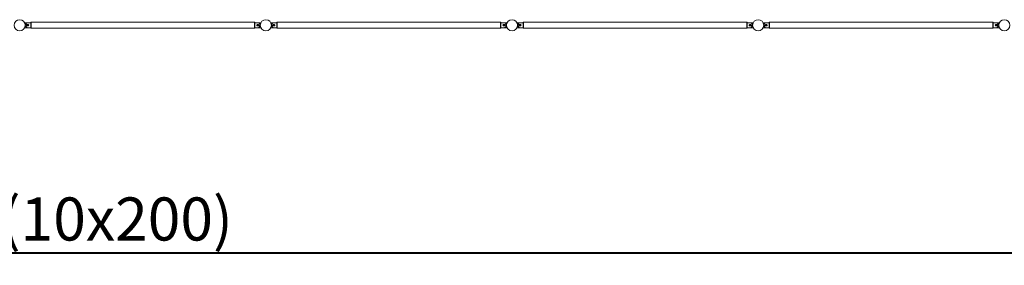
# Model space of a CAD drawing. Units: millimetres. Extents: x 0 to 42, y 0 to 29.8.
# Drawn here: x 21.2 to 29.2, y 10 to 12 of the extents above; entities that cross this region are included whole.
import ezdxf

# ---------------------------------------------------------------- set-up
doc = ezdxf.new("R2010")
doc.units = ezdxf.units.MM
doc.layers.add('LE_NORM', color=179, linetype='Continuous', lineweight=40)
doc.styles.add('SLDTEXTSTYLE0', font='TXT', dxfattribs={"width": 0.605})
doc.dimstyles.new('SLDDIMSTYLE1', dxfattribs={"dimtxt": 0.35, "dimasz": 0.3, "dimexe": 0, "dimexo": 0.0625, "dimgap": 0.0875, "dimtad": 1, "dimlfac": 100, "dimrnd": 1e-09, "dimzin": 12, "dimdsep": 46, "dimtxsty": 'SLDTEXTSTYLE0', "dimsah": 1, "dimcen": 0.09, "dimadec": 0, "dimazin": 3, "dimtfac": 1, "dimtofl": 0, "dimtmove": 0, "dimatfit": 3, "dimfxl": 0, "dimfrac": 2, "dimtolj": 1, "dimtzin": 12, "dimarcsym": 0})

# ---------------------------------------------------------------- blocks, each defined once
blk = doc.blocks.new('_D_29')
at = {"layer": 'LE_NORM', "color": 7}
for p, q in [((11.1588, 11.886), (11.1588, 10.036)), ((31.1588, 11.886), (31.1588, 10.036)), ((11.1588, 10.135), (31.1588, 10.135))]:
    blk.add_line(p, q, dxfattribs=at)
for points in [[(11.1588, 10.135), (11.4588, 10.035), (11.4588, 10.235)], [(31.1588, 10.135), (30.8588, 10.235), (30.8588, 10.035)]]:
    blk.add_solid(points, dxfattribs=at)
at = {"layer": 'LE_NORM', "color": 7, "char_height": 0.35, "attachment_point": 1, "style": 'SLDTEXTSTYLE0'}
for s, insert in [('2000', (19.7559, 10.5862, -1.6749)), ('(10x200)', (21.0052, 10.5862, -1.6749))]:
    blk.add_mtext(s, dxfattribs=dict(at, insert=insert))

msp = doc.modelspace()

# ---------------------------------------------------------------- linework, layer by layer
at = {"color": 7, "linetype": 'Continuous', "lineweight": 0}
for p, q in [((21.2241, 12.00505), (21.20009, 12.00505)), ((21.2484, 12.00505), (21.2244, 12.00505)), ((21.2514, 12.01005), (21.2484, 12.01005)), ((21.2484, 11.96004), (21.2484, 12.01005)), ((21.2514, 11.96004), (21.2514, 12.01005)), ((23.0664, 12.00919), (21.2514, 12.00919)), ((23.0694, 12.01005), (23.0664, 12.01005)), ((23.0664, 11.96004), (23.0664, 12.01005)), ((23.0694, 11.96004), (23.0694, 12.01005)), ((23.0934, 12.00505), (23.0694, 12.00505)), ((23.11761, 12.00505), (23.0936, 12.00505)), ((23.2242, 12.00505), (23.20019, 12.00505)), ((23.2484, 12.00505), (23.2244, 12.00505)), ((23.2514, 12.01005), (23.2484, 12.01005)), ((23.2484, 11.96004), (23.2484, 12.01005)), ((23.2514, 11.96004), (23.2514, 12.01005)), ((25.0664, 12.00919), (23.2514, 12.00919)), ((25.0694, 12.01005), (25.0664, 12.01005)), ((25.0664, 11.96004), (25.0664, 12.01005)), ((25.0694, 11.96004), (25.0694, 12.01005)), ((25.0934, 12.00505), (25.0694, 12.00505)), ((25.11761, 12.00505), (25.0936, 12.00505)), ((25.2242, 12.00505), (25.20019, 12.00505)), ((25.2484, 12.00505), (25.2244, 12.00505)), ((25.2514, 12.01005), (25.2484, 12.01005)), ((25.2484, 11.96004), (25.2484, 12.01005)), ((25.2514, 11.96004), (25.2514, 12.01005)), ((27.0664, 12.00919), (25.2514, 12.00919)), ((27.0694, 12.01005), (27.0664, 12.01005)), ((27.0664, 11.96004), (27.0664, 12.01005)), ((27.0694, 11.96004), (27.0694, 12.01005)), ((27.0934, 12.00505), (27.0694, 12.00505)), ((27.11761, 12.00505), (27.0936, 12.00505)), ((27.2242, 12.00505), (27.20019, 12.00505)), ((27.2484, 12.00505), (27.2244, 12.00505)), ((27.2514, 12.01005), (27.2484, 12.01005)), ((27.2484, 11.96004), (27.2484, 12.01005)), ((27.2514, 11.96004), (27.2514, 12.01005)), ((29.0664, 12.00919), (27.2514, 12.00919)), ((29.0694, 12.01005), (29.0664, 12.01005)), ((29.0664, 11.96004), (29.0664, 12.01005)), ((29.0694, 11.96004), (29.0694, 12.01005)), ((29.0934, 12.00505), (29.0694, 12.00505)), ((29.11761, 12.00505), (29.0936, 12.00505)), ((21.20009, 11.96505), (21.2241, 11.96505)), ((21.2274, 11.99005), (21.2174, 11.99005)), ((21.2174, 11.98004), (21.2274, 11.98004)), ((21.21829, 11.98655), (21.22991, 11.98655)), ((21.21829, 11.98354), (21.22991, 11.98354)), ((21.2244, 11.96505), (21.2484, 11.96505)), ((21.2484, 11.96004), (21.2514, 11.96004)), ((21.2514, 11.9609), (23.0664, 11.9609)), ((23.0664, 11.96004), (23.0694, 11.96004)), ((23.0694, 11.96505), (23.0934, 11.96505)), ((23.09941, 11.98655), (23.08779, 11.98655)), ((23.09941, 11.98354), (23.08779, 11.98354)), ((23.1004, 11.99005), (23.0904, 11.99005)), ((23.0904, 11.98004), (23.1004, 11.98004)), ((23.0936, 11.96505), (23.11761, 11.96505)), ((23.20019, 11.96505), (23.2242, 11.96505)), ((23.2274, 11.99005), (23.2174, 11.99005)), ((23.2174, 11.98004), (23.2274, 11.98004)), ((23.21839, 11.98655), (23.23001, 11.98655)), ((23.21839, 11.98354), (23.23001, 11.98354)), ((23.2244, 11.96505), (23.2484, 11.96505)), ((23.2484, 11.96004), (23.2514, 11.96004)), ((23.2514, 11.9609), (25.0664, 11.9609)), ((25.0664, 11.96004), (25.0694, 11.96004)), ((25.0694, 11.96505), (25.0934, 11.96505)), ((25.09941, 11.98655), (25.08779, 11.98655)), ((25.09941, 11.98354), (25.08779, 11.98354)), ((25.1004, 11.99005), (25.0904, 11.99005)), ((25.0904, 11.98004), (25.1004, 11.98004)), ((25.0936, 11.96505), (25.11761, 11.96505)), ((25.20019, 11.96505), (25.2242, 11.96505)), ((25.2274, 11.99005), (25.2174, 11.99005)), ((25.2174, 11.98004), (25.2274, 11.98004)), ((25.21839, 11.98655), (25.23001, 11.98655)), ((25.21839, 11.98354), (25.23001, 11.98354)), ((25.2244, 11.96505), (25.2484, 11.96505)), ((25.2484, 11.96004), (25.2514, 11.96004)), ((25.2514, 11.9609), (27.0664, 11.9609)), ((27.0664, 11.96004), (27.0694, 11.96004)), ((27.0694, 11.96505), (27.0934, 11.96505)), ((27.09941, 11.98655), (27.08779, 11.98655)), ((27.09941, 11.98354), (27.08779, 11.98354)), ((27.1004, 11.99005), (27.0904, 11.99005)), ((27.0904, 11.98004), (27.1004, 11.98004)), ((27.0936, 11.96505), (27.11761, 11.96505)), ((27.20019, 11.96505), (27.2242, 11.96505)), ((27.2274, 11.99005), (27.2174, 11.99005)), ((27.2174, 11.98004), (27.2274, 11.98004)), ((27.21839, 11.98655), (27.23001, 11.98655)), ((27.21839, 11.98354), (27.23001, 11.98354)), ((27.2244, 11.96505), (27.2484, 11.96505)), ((27.2484, 11.96004), (27.2514, 11.96004)), ((27.2514, 11.9609), (29.0664, 11.9609)), ((29.0664, 11.96004), (29.0694, 11.96004)), ((29.0694, 11.96505), (29.0934, 11.96505)), ((29.09941, 11.98655), (29.08779, 11.98655)), ((29.09941, 11.98354), (29.08779, 11.98354)), ((29.1004, 11.99005), (29.0904, 11.99005)), ((29.0904, 11.98004), (29.1004, 11.98004)), ((29.0936, 11.96505), (29.11761, 11.96505))]:
    msp.add_line(p, q, dxfattribs=at)
for centre in [(21.1588, 11.98505), (23.1589, 11.98505), (25.1589, 11.98505), (27.1589, 11.98505), (29.1589, 11.98505)]:
    msp.add_circle(centre, 0.045, dxfattribs=at)
for centre, radius, start, end in [((21.20009, 12.00405), 0.001, 90, 142.019049), ((21.2244, 11.98505), 0.02, 90, 270), ((23.0934, 11.98505), 0.02, 270, 90), ((23.11761, 12.00405), 0.001, 37.98107, 90), ((23.20019, 12.00405), 0.001, 90, 142.018932), ((23.2244, 11.98505), 0.02, 90, 270), ((25.0934, 11.98505), 0.02, 270, 90), ((25.11761, 12.00405), 0.001, 37.981068, 90), ((25.20019, 12.00405), 0.001, 90, 142.018817), ((25.2244, 11.98505), 0.02, 90, 270), ((27.0934, 11.98505), 0.02, 270, 90), ((27.11761, 12.00405), 0.001, 37.981187, 90), ((27.20019, 12.00405), 0.001, 90, 142.018933), ((27.2244, 11.98505), 0.02, 90, 270), ((29.0934, 11.98505), 0.02, 270, 90), ((29.11761, 12.00405), 0.001, 37.981068, 90), ((21.20009, 11.96605), 0.001, 217.980831, 270), ((21.2174, 11.98505), 0.005, 90, 270), ((21.2241, 11.98505), 0.006, 123.55731, 236.44269), ((21.2274, 11.98505), 0.005, 270, 90), ((21.2241, 11.98505), 0.006, 303.644505, 56.355751), ((23.0904, 11.98505), 0.005, 90, 270), ((23.0936, 11.98505), 0.006, 123.545002, 236.455107), ((23.0936, 11.98505), 0.006, 303.55731, 56.44269), ((23.1004, 11.98505), 0.005, 270, 90), ((23.11761, 11.96605), 0.001, 270, 322.018928), ((23.20019, 11.96605), 0.001, 217.98107, 270), ((23.2174, 11.98505), 0.005, 90, 270), ((23.2242, 11.98505), 0.006, 123.55731, 236.44269), ((23.2274, 11.98505), 0.005, 270, 90), ((23.2242, 11.98505), 0.006, 303.563114, 56.436831), ((25.0904, 11.98505), 0.005, 90, 270), ((25.0936, 11.98505), 0.006, 123.617621, 236.382273), ((25.0936, 11.98505), 0.006, 303.55731, 56.44269), ((25.1004, 11.98505), 0.005, 270, 90), ((25.11761, 11.96605), 0.001, 270, 322.01905), ((25.20019, 11.96605), 0.001, 217.980948, 270), ((25.2174, 11.98505), 0.005, 90, 270), ((25.2242, 11.98505), 0.006, 123.55731, 236.44269), ((25.2274, 11.98505), 0.005, 270, 90), ((25.2242, 11.98505), 0.006, 303.555011, 56.44491), ((27.0904, 11.98505), 0.005, 90, 270), ((27.0936, 11.98505), 0.006, 123.655731, 236.344049), ((27.0936, 11.98505), 0.006, 303.55731, 56.44269), ((27.1004, 11.98505), 0.005, 270, 90), ((27.11761, 11.96605), 0.001, 270, 322.018809), ((27.20019, 11.96605), 0.001, 217.980949, 270), ((27.2174, 11.98505), 0.005, 90, 270), ((27.2242, 11.98505), 0.006, 123.55731, 236.44269), ((27.2274, 11.98505), 0.005, 270, 90), ((27.2242, 11.98505), 0.006, 303.608894, 56.391187), ((29.0904, 11.98505), 0.005, 90, 270), ((29.0936, 11.98505), 0.006, 123.622375, 236.377504), ((29.0936, 11.98505), 0.006, 303.55731, 56.44269), ((29.1004, 11.98505), 0.005, 270, 90), ((29.11761, 11.96605), 0.001, 270, 322.01905)]:
    msp.add_arc(centre, radius, start, end, dxfattribs=at)

# ---------------------------------------------------------------- dimensions: what is measured, and where the dimension line sits
at = {"layer": 'LE_NORM', "color": 7}
dim = msp.add_linear_dim(base=(31.1588, 10.13504), p1=(11.1588, 11.98505), p2=(31.1588, 11.98505), text='<> (10x200)', dimstyle='SLDDIMSTYLE1', dxfattribs=at)
dim.commit()
dim.dimension.update_dxf_attribs({"geometry": '_D_29', "text_midpoint": (21.1588, 10.13504), "dimtype": 160})

doc.saveas('drawing.dxf')
